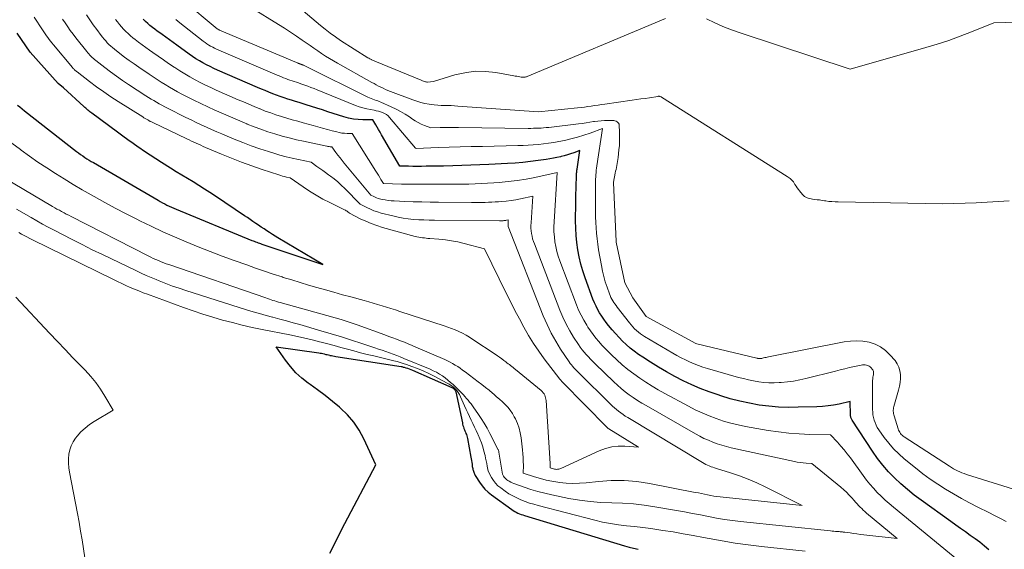
# Model space of a CAD drawing. Units: feet. Extents: x 1166699 to 1176672, y 7076370 to 7083870.
# Drawn here: x 1167128 to 1167235, y 7076597 to 7076655 of the extents above; entities that cross this region are included whole.
import ezdxf

# ---------------------------------------------------------------- set-up
doc = ezdxf.new("R2010")
doc.units = ezdxf.units.FT
doc.header["$MEASUREMENT"] = 0
doc.layers.add('Level 44', color=7, linetype='Continuous', lineweight=0)
doc.layers.add('Level 45', color=7, linetype='Continuous', lineweight=0)

msp = doc.modelspace()

# ---------------------------------------------------------------- linework, layer by layer
at = {"layer": 'Level 44', "color": 32, "linetype": 'Continuous', "lineweight": 30, "flags": 128}
for points, elevation in [([(1167233.72, 7076596.55), (1167233.22, 7076596.96), (1167232.71, 7076597.37), (1167232.2, 7076597.75), (1167231.67, 7076598.13), (1167231.14, 7076598.5), (1167230.61, 7076598.88), (1167230.08, 7076599.25), (1167229.56, 7076599.63), (1167226.3, 7076601.97), (1167225.54, 7076602.54), (1167224.8, 7076603.14), (1167224.08, 7076603.76), (1167223.39, 7076604.41), (1167222.73, 7076605.1), (1167222.1, 7076605.81), (1167221.52, 7076606.56), (1167220.97, 7076607.34), (1167218.74, 7076610.74), (1167218.7, 7076610.81), (1167218.66, 7076610.88), (1167218.63, 7076610.95), (1167218.61, 7076611.03), (1167218.59, 7076611.11), (1167218.57, 7076611.18), (1167218.57, 7076611.26), (1167218.56, 7076611.34), (1167218.54, 7076612.77), (1167217.33, 7076612.51), (1167216.72, 7076612.4), (1167216.11, 7076612.3), (1167215.5, 7076612.25), (1167214.89, 7076612.21), (1167212.85, 7076612.15), (1167211.78, 7076612.14), (1167210.7, 7076612.18), (1167209.63, 7076612.27), (1167208.56, 7076612.4), (1167207.5, 7076612.59), (1167206.44, 7076612.82), (1167205.4, 7076613.09), (1167204.37, 7076613.4), (1167204.07, 7076613.5), (1167203.09, 7076613.84), (1167202.13, 7076614.21), (1167201.19, 7076614.62), (1167200.26, 7076615.06), (1167199.34, 7076615.53), (1167198.44, 7076616.03), (1167197.55, 7076616.55), (1167196.67, 7076617.09), (1167195.82, 7076617.63), (1167195.35, 7076617.95), (1167194.9, 7076618.28), (1167194.46, 7076618.64), (1167194.03, 7076619.01), (1167193.62, 7076619.4), (1167193.23, 7076619.8), (1167192.85, 7076620.22), (1167192.48, 7076620.65), (1167192.09, 7076621.12), (1167191.83, 7076621.45), (1167191.58, 7076621.79), (1167191.34, 7076622.13), (1167191.11, 7076622.48), (1167190.9, 7076622.84), (1167190.71, 7076623.21), (1167190.54, 7076623.59), (1167190.38, 7076623.98), (1167189.51, 7076626.33), (1167189.26, 7076627.08), (1167189.04, 7076627.84), (1167188.86, 7076628.61), (1167188.71, 7076629.39), (1167188.61, 7076630.18), (1167188.53, 7076630.97), (1167188.49, 7076631.76), (1167188.48, 7076632.56), (1167188.5, 7076634.55), (1167188.51, 7076635.05), (1167188.52, 7076635.54), (1167188.53, 7076636.04), (1167188.54, 7076636.54), (1167188.56, 7076637.29), (1167188.56, 7076637.41), (1167188.57, 7076637.53), (1167188.58, 7076637.65), (1167188.59, 7076637.77), (1167188.6, 7076637.89), (1167188.61, 7076638), (1167188.62, 7076638.12), (1167188.64, 7076638.24), (1167188.95, 7076640.28), (1167188.27, 7076640.03), (1167187.93, 7076639.91), (1167187.59, 7076639.8), (1167187.24, 7076639.7), (1167186.89, 7076639.61), (1167186.82, 7076639.59), (1167186.43, 7076639.51), (1167186.04, 7076639.43), (1167185.65, 7076639.36), (1167185.25, 7076639.29), (1167184.37, 7076639.16), (1167183.53, 7076639.05), (1167182.7, 7076638.95), (1167181.85, 7076638.88), (1167181.01, 7076638.83), (1167178.97, 7076638.74), (1167177.99, 7076638.69), (1167177.01, 7076638.66), (1167176.02, 7076638.62), (1167175.04, 7076638.6), (1167174.03, 7076638.57), (1167173.55, 7076638.56), (1167173.07, 7076638.55), (1167172.59, 7076638.54), (1167172.11, 7076638.54), (1167171.62, 7076638.53), (1167171.15, 7076638.53), (1167170.67, 7076638.53), (1167170.19, 7076638.54), (1167169.24, 7076638.56), (1167167.24, 7076642), (1167167.08, 7076642.27), (1167166.92, 7076642.55), (1167166.76, 7076642.81), (1167166.6, 7076643.08), (1167166.27, 7076643.62), (1167165.2, 7076643.63), (1167164.68, 7076643.65), (1167164.15, 7076643.71), (1167163.63, 7076643.82), (1167163.12, 7076643.96), (1167161.35, 7076644.52), (1167160.76, 7076644.71), (1167160.17, 7076644.9), (1167159.58, 7076645.09), (1167158.99, 7076645.27), (1167158.64, 7076645.38), (1167158.22, 7076645.51), (1167157.81, 7076645.64), (1167157.39, 7076645.77), (1167156.98, 7076645.9), (1167156.57, 7076646.03), (1167156.15, 7076646.17), (1167155.75, 7076646.32), (1167155.34, 7076646.48), (1167155.32, 7076646.49), (1167154.91, 7076646.66), (1167154.49, 7076646.83), (1167154.08, 7076647), (1167153.67, 7076647.18), (1167149.27, 7076649.08), (1167148.86, 7076649.26), (1167148.46, 7076649.45), (1167148.07, 7076649.65), (1167147.68, 7076649.86), (1167147.3, 7076650.08), (1167146.92, 7076650.32), (1167146.55, 7076650.56), (1167146.19, 7076650.82), (1167144.82, 7076651.81), (1167144.42, 7076652.1), (1167144.02, 7076652.39), (1167143.62, 7076652.67), (1167143.22, 7076652.96), (1167142.97, 7076653.14), (1167142.69, 7076653.34), (1167142.42, 7076653.54), (1167142.16, 7076653.75), (1167141.89, 7076653.96), (1167141.64, 7076654.19), (1167141.39, 7076654.41), (1167141.15, 7076654.65)], 2280), ([(1167127.37, 7076645.25), (1167127.63, 7076645.04), (1167127.89, 7076644.83), (1167128.15, 7076644.62), (1167133.86, 7076640.16), (1167134.08, 7076640), (1167134.3, 7076639.83), (1167134.53, 7076639.67), (1167134.75, 7076639.52), (1167134.99, 7076639.37), (1167135.22, 7076639.22), (1167135.45, 7076639.08), (1167135.69, 7076638.94), (1167142.78, 7076634.82), (1167143.02, 7076634.69), (1167143.26, 7076634.55), (1167143.51, 7076634.43), (1167143.75, 7076634.3), (1167144, 7076634.18), (1167144.25, 7076634.07), (1167144.5, 7076633.96), (1167144.76, 7076633.85), (1167153.04, 7076630.43), (1167153.17, 7076630.38), (1167153.31, 7076630.33), (1167153.45, 7076630.27), (1167153.58, 7076630.22), (1167153.72, 7076630.17), (1167153.86, 7076630.12), (1167154, 7076630.07), (1167154.13, 7076630.03), (1167160.81, 7076627.77), (1167155.9, 7076630.71), (1167155.59, 7076630.89), (1167155.29, 7076631.08), (1167154.98, 7076631.28), (1167154.67, 7076631.48), (1167154.37, 7076631.68), (1167154.07, 7076631.88), (1167153.77, 7076632.08), (1167153.47, 7076632.29), (1167153.16, 7076632.51), (1167152.85, 7076632.72), (1167152.55, 7076632.92), (1167152.24, 7076633.13), (1167149.06, 7076635.26), (1167148.45, 7076635.66), (1167147.84, 7076636.05), (1167147.23, 7076636.44), (1167146.61, 7076636.82), (1167145.99, 7076637.19), (1167145.37, 7076637.57), (1167144.76, 7076637.95), (1167144.14, 7076638.33), (1167143.15, 7076638.95), (1167142.52, 7076639.34), (1167141.9, 7076639.75), (1167141.29, 7076640.16), (1167140.68, 7076640.58), (1167140.61, 7076640.63), (1167140.04, 7076641.03), (1167139.47, 7076641.43), (1167138.91, 7076641.84), (1167138.35, 7076642.26), (1167135.53, 7076644.34), (1167135.41, 7076644.43), (1167135.3, 7076644.51), (1167135.19, 7076644.6), (1167135.09, 7076644.69), (1167134.97, 7076644.79), (1167134.86, 7076644.89), (1167134.75, 7076644.98), (1167134.64, 7076645.08), (1167132.41, 7076647.13), (1167131.85, 7076647.61), (1167128.79, 7076651.03), (1167128.77, 7076651.05), (1167127.36, 7076653.12)], 2270), ([(1167161.59, 7076596.17), (1167163.22, 7076599.42), (1167166.62, 7076605.86), (1167165.31, 7076608.71), (1167164.79, 7076609.65), (1167164.21, 7076610.54), (1167163.51, 7076611.33), (1167162.74, 7076612.07), (1167162.65, 7076612.15), (1167161.86, 7076612.8), (1167161.05, 7076613.43), (1167160.23, 7076614.05), (1167159.41, 7076614.64), (1167159.2, 7076614.79), (1167158.5, 7076615.34), (1167157.85, 7076615.93), (1167157.26, 7076616.6), (1167156.72, 7076617.3), (1167155.71, 7076618.78), (1167160.36, 7076618.11), (1167160.51, 7076618.09), (1167160.66, 7076618.06), (1167160.81, 7076618.03), (1167160.97, 7076617.99), (1167161.12, 7076617.95), (1167161.27, 7076617.92), (1167161.42, 7076617.88), (1167161.57, 7076617.85), (1167161.59, 7076617.84), (1167161.75, 7076617.81), (1167161.92, 7076617.78), (1167162.08, 7076617.75), (1167162.25, 7076617.72), (1167169.37, 7076616.62), (1167169.46, 7076616.6), (1167169.54, 7076616.58), (1167169.62, 7076616.56), (1167169.7, 7076616.54), (1167169.9, 7076616.48), (1167170.08, 7076616.42), (1167170.26, 7076616.36), (1167170.44, 7076616.29), (1167170.61, 7076616.21), (1167174.92, 7076614.33), (1167174.99, 7076614.3), (1167175.06, 7076614.26), (1167175.12, 7076614.21), (1167175.18, 7076614.15), (1167175.25, 7076614.08), (1167175.29, 7076614.01), (1167175.33, 7076613.93), (1167175.35, 7076613.85), (1167176.08, 7076610.46), (1167176.11, 7076610.31), (1167176.15, 7076610.16), (1167176.2, 7076610.01), (1167176.25, 7076609.86), (1167176.25, 7076609.84), (1167176.3, 7076609.7), (1167176.35, 7076609.56), (1167176.41, 7076609.43), (1167176.46, 7076609.29), (1167176.52, 7076609.16), (1167176.56, 7076609.02), (1167176.6, 7076608.88), (1167176.63, 7076608.74), (1167177.02, 7076606.68), (1167177.06, 7076606.5), (1167177.09, 7076606.31), (1167177.11, 7076606.12), (1167177.14, 7076605.93), (1167177.16, 7076605.77), (1167177.17, 7076605.66), (1167177.19, 7076605.56), (1167177.21, 7076605.46), (1167177.23, 7076605.35), (1167177.26, 7076605.25), (1167177.29, 7076605.15), (1167177.32, 7076605.05), (1167177.36, 7076604.95), (1167177.4, 7076604.86), (1167177.44, 7076604.76), (1167177.49, 7076604.67), (1167177.54, 7076604.58), (1167177.96, 7076603.94), (1167178.24, 7076603.56), (1167178.55, 7076603.19), (1167178.9, 7076602.86), (1167179.27, 7076602.56), (1167181.48, 7076600.96), (1167181.64, 7076600.85), (1167181.81, 7076600.75), (1167181.98, 7076600.66), (1167182.16, 7076600.57), (1167182.34, 7076600.49), (1167182.53, 7076600.42), (1167182.71, 7076600.36), (1167182.9, 7076600.3), (1167193.84, 7076596.97), (1167194.33, 7076596.83), (1167194.83, 7076596.71), (1167195.32, 7076596.6)], 2280)]:
    msp.add_lwpolyline(points, dxfattribs=dict(at, elevation=elevation))
at = {"layer": 'Level 45', "color": 32, "linetype": 'Continuous', "lineweight": 0, "flags": 128}
for points, elevation in [([(1167237, 7076603), (1167231.25, 7076604.8), (1167231.01, 7076604.89), (1167230.77, 7076604.98), (1167230.53, 7076605.08), (1167230.29, 7076605.19), (1167230.06, 7076605.3), (1167229.84, 7076605.43), (1167229.61, 7076605.56), (1167229.39, 7076605.7), (1167224.45, 7076608.92), (1167224.33, 7076609), (1167224.23, 7076609.09), (1167224.13, 7076609.19), (1167224.04, 7076609.29), (1167223.96, 7076609.41), (1167223.89, 7076609.52), (1167223.83, 7076609.65), (1167223.78, 7076609.78), (1167223.33, 7076611.21), (1167223.3, 7076611.34), (1167223.28, 7076611.46), (1167223.26, 7076611.59), (1167223.25, 7076611.72), (1167223.25, 7076611.85), (1167223.26, 7076611.98), (1167223.29, 7076612.1), (1167223.32, 7076612.23), (1167223.83, 7076614.04), (1167223.93, 7076614.46), (1167224, 7076614.88), (1167224.03, 7076615.31), (1167224.03, 7076615.74), (1167223.97, 7076616.15), (1167223.86, 7076616.55), (1167223.67, 7076616.91), (1167223.44, 7076617.26), (1167222.88, 7076617.9), (1167222.39, 7076618.37), (1167221.86, 7076618.77), (1167221.25, 7076619.06), (1167220.61, 7076619.27), (1167219.92, 7076619.38), (1167219.24, 7076619.43), (1167218.55, 7076619.4), (1167217.87, 7076619.31), (1167209.58, 7076617.67), (1167209.45, 7076617.64), (1167209.32, 7076617.62), (1167209.19, 7076617.59), (1167209.06, 7076617.56), (1167208.92, 7076617.53), (1167208.86, 7076617.51), (1167208.81, 7076617.5), (1167208.75, 7076617.5), (1167208.69, 7076617.49), (1167208.62, 7076617.49), (1167208.6, 7076617.48), (1167208.57, 7076617.48), (1167208.55, 7076617.49), (1167208.52, 7076617.49), (1167208.43, 7076617.51), (1167208.4, 7076617.51), (1167208.38, 7076617.52), (1167208.35, 7076617.52), (1167208.33, 7076617.53), (1167201.73, 7076619.09), (1167201.64, 7076619.13), (1167196.21, 7076622.08), (1167194.73, 7076624.14), (1167193.86, 7076625.79), (1167192.93, 7076630.24), (1167192.92, 7076630.33), (1167192.62, 7076636.74), (1167192.62, 7076636.76), (1167192.62, 7076636.77), (1167192.62, 7076636.79), (1167192.62, 7076636.81), (1167192.82, 7076637.77), (1167192.86, 7076637.99), (1167192.9, 7076638.2), (1167192.94, 7076638.41), (1167192.98, 7076638.63), (1167193.02, 7076638.84), (1167193.06, 7076639.06), (1167193.09, 7076639.27), (1167193.12, 7076639.49), (1167193.22, 7076640.33), (1167193.27, 7076640.82), (1167193.3, 7076641.31), (1167193.3, 7076641.8), (1167193.29, 7076642.3), (1167193.26, 7076643.02), (1167193.23, 7076643.14), (1167193.19, 7076643.25), (1167193.11, 7076643.34), (1167193.02, 7076643.42), (1167192.9, 7076643.48), (1167192.78, 7076643.52), (1167192.66, 7076643.55), (1167192.53, 7076643.56), (1167192, 7076643.56), (1167191.63, 7076643.55), (1167191.26, 7076643.53), (1167190.9, 7076643.49), (1167190.53, 7076643.44), (1167190.44, 7076643.43), (1167190.03, 7076643.36), (1167189.62, 7076643.3), (1167189.21, 7076643.24), (1167188.79, 7076643.19), (1167185.54, 7076642.8), (1167185.26, 7076642.77), (1167184.98, 7076642.75), (1167184.7, 7076642.73), (1167184.42, 7076642.71), (1167184.14, 7076642.7), (1167183.86, 7076642.7), (1167183.58, 7076642.69), (1167183.3, 7076642.69), (1167175.65, 7076642.8), (1167175.14, 7076642.8), (1167174.64, 7076642.8), (1167174.14, 7076642.79), (1167173.64, 7076642.79), (1167172.63, 7076642.76), (1167171.93, 7076643.02), (1167171.59, 7076643.17), (1167171.25, 7076643.32), (1167170.93, 7076643.51), (1167170.62, 7076643.71), (1167170.29, 7076643.94), (1167169.81, 7076644.25), (1167169.32, 7076644.54), (1167168.82, 7076644.81), (1167168.3, 7076645.06), (1167167.17, 7076645.55), (1167166.99, 7076645.63), (1167166.82, 7076645.7), (1167166.64, 7076645.76), (1167166.46, 7076645.83), (1167166.28, 7076645.89), (1167166.1, 7076645.96), (1167165.92, 7076646.04), (1167165.75, 7076646.12), (1167158.99, 7076649.48), (1167158.91, 7076649.52), (1167158.83, 7076649.55), (1167158.75, 7076649.59), (1167158.67, 7076649.62), (1167158.61, 7076649.64), (1167158.56, 7076649.66), (1167158.5, 7076649.68), (1167158.44, 7076649.7), (1167158.39, 7076649.72), (1167158.33, 7076649.74), (1167158.27, 7076649.76), (1167158.22, 7076649.78), (1167158.16, 7076649.8), (1167158.1, 7076649.82), (1167158.04, 7076649.85), (1167157.99, 7076649.87), (1167157.93, 7076649.9), (1167149.5, 7076653.45), (1167149.48, 7076653.46), (1167149.46, 7076653.47), (1167149.44, 7076653.48), (1167149.42, 7076653.49), (1167149.33, 7076653.54), (1167149.31, 7076653.55), (1167149.29, 7076653.57), (1167149.27, 7076653.58), (1167149.26, 7076653.6), (1167145.48, 7076656.77)], 2284), ([(1167198.31, 7076654.71), (1167183.18, 7076648.38), (1167183.1, 7076648.35), (1167183.02, 7076648.33), (1167182.94, 7076648.31), (1167182.86, 7076648.29), (1167182.78, 7076648.29), (1167182.7, 7076648.29), (1167182.61, 7076648.29), (1167182.53, 7076648.3), (1167182.37, 7076648.33), (1167182.2, 7076648.36), (1167182.04, 7076648.39), (1167181.87, 7076648.42), (1167181.71, 7076648.45), (1167179.75, 7076648.8), (1167178.62, 7076648.92), (1167177.49, 7076648.94), (1167176.37, 7076648.79), (1167175.26, 7076648.54), (1167172.91, 7076647.82), (1167172.28, 7076647.76), (1167172.26, 7076647.76), (1167172.24, 7076647.75), (1167172.22, 7076647.76), (1167172.2, 7076647.76), (1167172.12, 7076647.77), (1167172.1, 7076647.77), (1167172.08, 7076647.77), (1167172.06, 7076647.78), (1167172.04, 7076647.79), (1167171.9, 7076647.83), (1167171.82, 7076647.87), (1167171.73, 7076647.9), (1167171.65, 7076647.93), (1167171.56, 7076647.97), (1167166.5, 7076650.05), (1167166.41, 7076650.09), (1167166.32, 7076650.13), (1167166.24, 7076650.17), (1167166.15, 7076650.21), (1167166.13, 7076650.22), (1167166.03, 7076650.27), (1167165.94, 7076650.32), (1167165.84, 7076650.37), (1167165.75, 7076650.43), (1167162.76, 7076652.33), (1167162.18, 7076652.71), (1167161.62, 7076653.11), (1167161.07, 7076653.54), (1167160.54, 7076653.97), (1167156.77, 7076657.21)], 2288), ([(1167235.94, 7076634.77), (1167234.13, 7076634.64), (1167232.32, 7076634.55), (1167228.69, 7076634.42), (1167217.22, 7076634.63), (1167216.88, 7076634.65), (1167216.54, 7076634.67), (1167216.2, 7076634.7), (1167215.86, 7076634.75), (1167215.73, 7076634.77), (1167215.46, 7076634.81), (1167215.19, 7076634.85), (1167214.91, 7076634.88), (1167214.64, 7076634.92), (1167214.4, 7076634.95), (1167214.25, 7076634.97), (1167214.1, 7076635), (1167213.95, 7076635.04), (1167213.81, 7076635.09), (1167213.67, 7076635.16), (1167213.54, 7076635.23), (1167213.43, 7076635.33), (1167213.32, 7076635.44), (1167213, 7076635.84), (1167212.86, 7076636.01), (1167212.73, 7076636.19), (1167212.61, 7076636.37), (1167212.49, 7076636.56), (1167212.4, 7076636.71), (1167212.33, 7076636.82), (1167212.25, 7076636.92), (1167212.16, 7076637.02), (1167212.06, 7076637.11), (1167211.96, 7076637.2), (1167211.86, 7076637.28), (1167211.75, 7076637.35), (1167211.64, 7076637.43), (1167197.87, 7076646.12), (1167197.85, 7076646.13), (1167197.84, 7076646.14), (1167197.82, 7076646.14), (1167197.8, 7076646.15), (1167197.73, 7076646.18), (1167197.71, 7076646.19), (1167197.69, 7076646.19), (1167197.67, 7076646.19), (1167197.65, 7076646.2), (1167197.55, 7076646.2), (1167197.53, 7076646.2), (1167197.5, 7076646.19), (1167197.48, 7076646.19), (1167197.46, 7076646.19), (1167196.55, 7076646.05), (1167196.08, 7076645.98), (1167195.61, 7076645.91), (1167195.13, 7076645.84), (1167194.66, 7076645.77), (1167191.67, 7076645.36), (1167191.3, 7076645.3), (1167190.93, 7076645.25), (1167190.56, 7076645.19), (1167190.19, 7076645.14), (1167189.82, 7076645.08), (1167189.44, 7076645.03), (1167189.07, 7076644.99), (1167188.7, 7076644.95), (1167184.42, 7076644.51), (1167175.6, 7076645.14), (1167175.23, 7076645.16), (1167174.86, 7076645.18), (1167174.49, 7076645.19), (1167174.12, 7076645.2), (1167173.75, 7076645.21), (1167173.38, 7076645.23), (1167173.01, 7076645.27), (1167172.65, 7076645.31), (1167172.45, 7076645.34), (1167171.99, 7076645.42), (1167171.54, 7076645.53), (1167171.09, 7076645.66), (1167170.65, 7076645.81), (1167168.2, 7076646.74), (1167167.94, 7076646.85), (1167167.68, 7076646.96), (1167167.42, 7076647.08), (1167167.17, 7076647.2), (1167166.91, 7076647.33), (1167166.66, 7076647.46), (1167166.41, 7076647.59), (1167166.17, 7076647.72), (1167162.4, 7076649.83), (1167161.96, 7076650.08), (1167161.53, 7076650.34), (1167161.1, 7076650.61), (1167160.67, 7076650.89), (1167160.25, 7076651.17), (1167159.83, 7076651.46), (1167159.42, 7076651.75), (1167159, 7076652.04), (1167158.56, 7076652.35), (1167157.92, 7076652.79), (1167157.28, 7076653.23), (1167156.63, 7076653.65), (1167155.97, 7076654.06), (1167153, 7076655.9)], 2286), ([(1167124.92, 7076637.86), (1167131.21, 7076634.15), (1167131.46, 7076634), (1167131.71, 7076633.86), (1167131.97, 7076633.72), (1167132.22, 7076633.58), (1167132.48, 7076633.44), (1167132.73, 7076633.3), (1167132.99, 7076633.17), (1167133.25, 7076633.03), (1167141.7, 7076628.72), (1167141.98, 7076628.59), (1167142.25, 7076628.45), (1167142.53, 7076628.33), (1167142.82, 7076628.21), (1167143.1, 7076628.09), (1167143.39, 7076627.98), (1167143.67, 7076627.87), (1167143.96, 7076627.77), (1167154.58, 7076624.12), (1167154.77, 7076624.05), (1167154.96, 7076623.99), (1167155.16, 7076623.92), (1167155.35, 7076623.86), (1167155.55, 7076623.8), (1167155.74, 7076623.74), (1167155.94, 7076623.68), (1167156.13, 7076623.63), (1167162.82, 7076621.75), (1167163.04, 7076621.68), (1167163.26, 7076621.62), (1167163.48, 7076621.55), (1167163.69, 7076621.48), (1167163.91, 7076621.41), (1167164.13, 7076621.34), (1167164.34, 7076621.26), (1167164.55, 7076621.19), (1167167.6, 7076620.07), (1167168.03, 7076619.91), (1167168.46, 7076619.75), (1167168.88, 7076619.6), (1167169.31, 7076619.43), (1167169.73, 7076619.27), (1167170.15, 7076619.1), (1167170.57, 7076618.93), (1167170.99, 7076618.75), (1167174.15, 7076617.37), (1167174.44, 7076617.23), (1167174.74, 7076617.09), (1167175.02, 7076616.93), (1167175.3, 7076616.77), (1167175.58, 7076616.6), (1167175.85, 7076616.42), (1167176.11, 7076616.23), (1167176.38, 7076616.04), (1167177.81, 7076614.94), (1167178.21, 7076614.63), (1167178.6, 7076614.32), (1167179, 7076614.01), (1167179.39, 7076613.69), (1167179.51, 7076613.59), (1167179.83, 7076613.31), (1167180.15, 7076613.04), (1167180.47, 7076612.75), (1167180.78, 7076612.46), (1167181.07, 7076612.15), (1167181.33, 7076611.83), (1167181.56, 7076611.48), (1167181.77, 7076611.11), (1167181.89, 7076610.89), (1167182.11, 7076610.39), (1167182.29, 7076609.88), (1167182.42, 7076609.35), (1167182.51, 7076608.81), (1167182.67, 7076607.5), (1167182.71, 7076607.07), (1167182.74, 7076606.65), (1167182.75, 7076606.23), (1167182.76, 7076605.8), (1167182.74, 7076604.95), (1167183.99, 7076604.53), (1167184.62, 7076604.34), (1167185.25, 7076604.18), (1167185.89, 7076604.05), (1167186.54, 7076603.94), (1167186.7, 7076603.92), (1167187.43, 7076603.85), (1167188.16, 7076603.81), (1167188.9, 7076603.83), (1167189.63, 7076603.88), (1167190.98, 7076604.04), (1167192.38, 7076604.13), (1167193.78, 7076604.14), (1167195.18, 7076604.02), (1167196.57, 7076603.81), (1167201.58, 7076602.84), (1167201.92, 7076602.77), (1167202.26, 7076602.7), (1167202.6, 7076602.63), (1167202.93, 7076602.55), (1167203.27, 7076602.48), (1167203.61, 7076602.42), (1167203.95, 7076602.37), (1167204.29, 7076602.33), (1167213.28, 7076601.41), (1167209.24, 7076603.44), (1167208.31, 7076603.88), (1167207.38, 7076604.28), (1167206.42, 7076604.64), (1167205.45, 7076604.96), (1167203.89, 7076605.45), (1167203.69, 7076605.51), (1167203.5, 7076605.58), (1167203.3, 7076605.65), (1167203.11, 7076605.73), (1167202.92, 7076605.81), (1167202.74, 7076605.9), (1167202.55, 7076606), (1167202.38, 7076606.1), (1167194.18, 7076611.04), (1167193.92, 7076611.19), (1167193.67, 7076611.36), (1167193.42, 7076611.53), (1167193.18, 7076611.71), (1167192.95, 7076611.9), (1167192.72, 7076612.09), (1167192.5, 7076612.29), (1167192.28, 7076612.5), (1167188.84, 7076615.91), (1167188.69, 7076616.06), (1167188.55, 7076616.2), (1167188.41, 7076616.35), (1167188.27, 7076616.49), (1167188.14, 7076616.65), (1167188.01, 7076616.8), (1167187.89, 7076616.96), (1167187.77, 7076617.13), (1167186.84, 7076618.51), (1167186.3, 7076619.39), (1167185.79, 7076620.28), (1167185.35, 7076621.21), (1167184.94, 7076622.16), (1167181.11, 7076631.95), (1167181.11, 7076631.97), (1167181.1, 7076631.99), (1167181.1, 7076632.01), (1167181.09, 7076632.03), (1167181.08, 7076632.12), (1167181.08, 7076632.14), (1167181.08, 7076632.16), (1167181.08, 7076632.18), (1167181.08, 7076632.2), (1167181.11, 7076632.67), (1167180.91, 7076632.63), (1167180.84, 7076632.61), (1167180.76, 7076632.6), (1167180.68, 7076632.59), (1167180.61, 7076632.59), (1167180.56, 7076632.58), (1167180.51, 7076632.58), (1167180.45, 7076632.58), (1167180.4, 7076632.58), (1167180.35, 7076632.57), (1167180.29, 7076632.57), (1167180.24, 7076632.57), (1167180.18, 7076632.57), (1167180.13, 7076632.57), (1167173.02, 7076632.63), (1167172.45, 7076632.64), (1167171.88, 7076632.66), (1167171.3, 7076632.69), (1167170.73, 7076632.73), (1167170.16, 7076632.79), (1167169.6, 7076632.86), (1167169.04, 7076632.97), (1167168.48, 7076633.1), (1167167.19, 7076633.42), (1167166.79, 7076633.54), (1167166.4, 7076633.67), (1167166.01, 7076633.83), (1167165.64, 7076634.01), (1167164.9, 7076634.39), (1167163.2, 7076636.12), (1167162.83, 7076636.48), (1167162.45, 7076636.83), (1167162.05, 7076637.16), (1167161.64, 7076637.47), (1167161.43, 7076637.62), (1167161.11, 7076637.85), (1167160.8, 7076638.07), (1167160.48, 7076638.3), (1167160.16, 7076638.53), (1167159.52, 7076638.98), (1167158.14, 7076639.27), (1167157.46, 7076639.42), (1167156.78, 7076639.59), (1167156.1, 7076639.77), (1167155.43, 7076639.97), (1167154.87, 7076640.15), (1167153.92, 7076640.46), (1167152.98, 7076640.79), (1167152.05, 7076641.14), (1167151.12, 7076641.52), (1167150.34, 7076641.84), (1167149.77, 7076642.08), (1167149.2, 7076642.33), (1167148.63, 7076642.58), (1167148.07, 7076642.83), (1167147.5, 7076643.09), (1167146.94, 7076643.35), (1167146.39, 7076643.62), (1167145.83, 7076643.9), (1167143.8, 7076644.9), (1167143.5, 7076645.06), (1167143.2, 7076645.22), (1167142.9, 7076645.38), (1167142.6, 7076645.55), (1167142.31, 7076645.73), (1167142.02, 7076645.9), (1167141.73, 7076646.08), (1167141.44, 7076646.27), (1167139.54, 7076647.5), (1167138.88, 7076647.95), (1167138.22, 7076648.4), (1167137.58, 7076648.87), (1167136.94, 7076649.36), (1167135.95, 7076650.12), (1167135.82, 7076650.23), (1167135.69, 7076650.35), (1167135.56, 7076650.46), (1167135.43, 7076650.59), (1167135.31, 7076650.71), (1167135.19, 7076650.84), (1167135.08, 7076650.97), (1167134.97, 7076651.11), (1167133.78, 7076652.62), (1167133.47, 7076653.01), (1167133.17, 7076653.41), (1167132.88, 7076653.82), (1167132.6, 7076654.24), (1167132.32, 7076654.66)], 2274), ([(1167126.78, 7076641.07), (1167127.7, 7076640.37), (1167127.78, 7076640.31), (1167128.7, 7076639.65), (1167129.63, 7076638.99), (1167130.58, 7076638.36), (1167131.53, 7076637.74), (1167132.5, 7076637.15), (1167133.47, 7076636.56), (1167134.46, 7076635.98), (1167135.44, 7076635.42), (1167135.77, 7076635.23), (1167136.93, 7076634.59), (1167138.09, 7076633.96), (1167139.27, 7076633.35), (1167140.45, 7076632.74), (1167140.77, 7076632.58), (1167142.03, 7076631.97), (1167143.29, 7076631.37), (1167144.58, 7076630.8), (1167145.86, 7076630.25), (1167147.16, 7076629.72), (1167148.47, 7076629.21), (1167149.78, 7076628.71), (1167151.1, 7076628.23), (1167152.48, 7076627.74), (1167153.44, 7076627.4), (1167154.41, 7076627.07), (1167155.39, 7076626.74), (1167156.36, 7076626.42), (1167156.48, 7076626.38), (1167157.4, 7076626.09), (1167158.32, 7076625.8), (1167159.24, 7076625.53), (1167160.17, 7076625.26), (1167161.1, 7076625), (1167162.02, 7076624.74), (1167162.95, 7076624.48), (1167163.88, 7076624.23), (1167165.34, 7076623.83), (1167165.83, 7076623.69), (1167166.32, 7076623.55), (1167166.81, 7076623.41), (1167167.3, 7076623.26), (1167167.78, 7076623.11), (1167168.27, 7076622.96), (1167168.76, 7076622.81), (1167169.24, 7076622.65), (1167174.08, 7076621.08), (1167174.49, 7076620.94), (1167174.9, 7076620.79), (1167175.31, 7076620.62), (1167175.71, 7076620.45), (1167176.1, 7076620.25), (1167176.49, 7076620.05), (1167176.86, 7076619.83), (1167177.23, 7076619.59), (1167179.66, 7076617.97), (1167179.91, 7076617.8), (1167180.15, 7076617.63), (1167180.39, 7076617.46), (1167180.63, 7076617.28), (1167180.83, 7076617.13), (1167180.96, 7076617.03), (1167181.1, 7076616.92), (1167181.23, 7076616.82), (1167181.36, 7076616.71), (1167181.5, 7076616.6), (1167181.63, 7076616.5), (1167181.76, 7076616.39), (1167181.9, 7076616.28), (1167184.72, 7076613.98), (1167184.83, 7076613.87), (1167184.94, 7076613.75), (1167185.02, 7076613.62), (1167185.1, 7076613.49), (1167185.15, 7076613.34), (1167185.2, 7076613.19), (1167185.23, 7076613.04), (1167185.25, 7076612.88), (1167185.69, 7076605.98), (1167185.69, 7076605.9), (1167185.7, 7076605.82), (1167185.7, 7076605.75), (1167185.7, 7076605.67), (1167185.7, 7076605.52), (1167185.92, 7076605.44), (1167186.04, 7076605.41), (1167186.15, 7076605.38), (1167186.27, 7076605.37), (1167186.39, 7076605.35), (1167186.51, 7076605.36), (1167186.63, 7076605.37), (1167186.74, 7076605.4), (1167186.85, 7076605.44), (1167191.06, 7076607.39), (1167191.74, 7076607.64), (1167192.44, 7076607.82), (1167193.15, 7076607.89), (1167193.88, 7076607.89), (1167195.36, 7076607.78), (1167192.13, 7076609.79), (1167192.11, 7076609.8), (1167192.09, 7076609.81), (1167192.07, 7076609.83), (1167192.05, 7076609.84), (1167191.98, 7076609.89), (1167191.97, 7076609.91), (1167191.95, 7076609.92), (1167191.93, 7076609.94), (1167191.92, 7076609.95), (1167187.05, 7076614.91), (1167187.02, 7076614.95), (1167186.98, 7076614.99), (1167186.94, 7076615.03), (1167186.9, 7076615.07), (1167186.86, 7076615.11), (1167186.83, 7076615.15), (1167186.79, 7076615.2), (1167186.76, 7076615.24), (1167185.04, 7076617.46), (1167184.44, 7076618.29), (1167183.86, 7076619.14), (1167183.32, 7076620.02), (1167182.81, 7076620.91), (1167182.32, 7076621.82), (1167181.84, 7076622.74), (1167181.38, 7076623.65), (1167180.92, 7076624.58), (1167178.49, 7076629.51), (1167176.28, 7076630.09), (1167175.6, 7076630.25), (1167174.91, 7076630.39), (1167174.22, 7076630.49), (1167173.52, 7076630.56), (1167172.53, 7076630.64), (1167172.32, 7076630.65), (1167172.12, 7076630.67), (1167171.92, 7076630.69), (1167171.71, 7076630.71), (1167171.51, 7076630.74), (1167171.31, 7076630.77), (1167171.11, 7076630.81), (1167170.91, 7076630.86), (1167167.35, 7076631.84), (1167166.72, 7076632.04), (1167166.1, 7076632.26), (1167165.5, 7076632.52), (1167164.9, 7076632.8), (1167163.73, 7076633.41), (1167163.56, 7076633.55), (1167163.47, 7076633.62), (1167163.38, 7076633.68), (1167163.29, 7076633.74), (1167163.19, 7076633.79), (1167161.57, 7076634.56), (1167160.81, 7076634.95), (1167160.07, 7076635.36), (1167159.35, 7076635.81), (1167158.64, 7076636.28), (1167157.25, 7076637.27), (1167156.83, 7076637.36), (1167156.62, 7076637.41), (1167156.41, 7076637.47), (1167156.21, 7076637.53), (1167156, 7076637.59), (1167154.16, 7076638.2), (1167153.03, 7076638.59), (1167151.92, 7076638.99), (1167150.81, 7076639.42), (1167149.71, 7076639.87), (1167147.96, 7076640.61), (1167147.7, 7076640.72), (1167147.45, 7076640.84), (1167147.19, 7076640.95), (1167146.94, 7076641.07), (1167146.68, 7076641.18), (1167146.43, 7076641.3), (1167146.18, 7076641.42), (1167145.93, 7076641.54), (1167142.21, 7076643.32), (1167142.06, 7076643.39), (1167141.92, 7076643.46), (1167141.78, 7076643.54), (1167141.64, 7076643.61), (1167141.5, 7076643.69), (1167141.36, 7076643.77), (1167141.22, 7076643.85), (1167141.09, 7076643.94), (1167138.41, 7076645.63), (1167137.61, 7076646.15), (1167136.82, 7076646.69), (1167136.04, 7076647.24), (1167135.28, 7076647.81), (1167133.9, 7076648.87), (1167133.84, 7076648.92), (1167133.77, 7076648.98), (1167133.7, 7076649.04), (1167133.64, 7076649.1), (1167133.58, 7076649.16), (1167133.52, 7076649.22), (1167133.46, 7076649.29), (1167133.4, 7076649.35), (1167131.32, 7076651.84), (1167131.16, 7076652.04), (1167131, 7076652.23), (1167130.85, 7076652.44), (1167130.69, 7076652.64), (1167130.55, 7076652.84), (1167130.4, 7076653.05), (1167130.26, 7076653.26), (1167130.12, 7076653.47), (1167129.22, 7076654.86)], 2272), ([(1167127.27, 7076633.84), (1167128.88, 7076632.92), (1167129.5, 7076632.57), (1167130.13, 7076632.22), (1167130.76, 7076631.88), (1167131.4, 7076631.54), (1167132.3, 7076631.07), (1167133.38, 7076630.51), (1167134.48, 7076629.96), (1167135.57, 7076629.41), (1167136.68, 7076628.87), (1167140.4, 7076627.08), (1167140.93, 7076626.83), (1167141.47, 7076626.58), (1167142.01, 7076626.35), (1167142.55, 7076626.13), (1167142.9, 7076625.98), (1167143.63, 7076625.7), (1167144.35, 7076625.43), (1167145.09, 7076625.18), (1167145.83, 7076624.93), (1167152.46, 7076622.84), (1167153.17, 7076622.62), (1167153.88, 7076622.41), (1167154.59, 7076622.21), (1167155.31, 7076622.02), (1167155.35, 7076622.01), (1167156.09, 7076621.81), (1167156.83, 7076621.62), (1167157.56, 7076621.41), (1167158.3, 7076621.2), (1167160.6, 7076620.54), (1167161.73, 7076620.2), (1167162.85, 7076619.86), (1167163.96, 7076619.5), (1167165.08, 7076619.14), (1167166.49, 7076618.66), (1167166.9, 7076618.52), (1167167.3, 7076618.39), (1167167.7, 7076618.25), (1167168.1, 7076618.1), (1167168.5, 7076617.96), (1167168.9, 7076617.81), (1167169.29, 7076617.66), (1167169.69, 7076617.5), (1167172.56, 7076616.31), (1167172.9, 7076616.16), (1167173.24, 7076615.99), (1167173.57, 7076615.79), (1167173.89, 7076615.59), (1167174.2, 7076615.37), (1167174.5, 7076615.13), (1167174.79, 7076614.88), (1167175.07, 7076614.63), (1167176.01, 7076613.7), (1167176.19, 7076613.52), (1167176.37, 7076613.33), (1167176.55, 7076613.13), (1167176.72, 7076612.93), (1167176.88, 7076612.73), (1167177.04, 7076612.52), (1167177.2, 7076612.31), (1167177.35, 7076612.09), (1167177.78, 7076611.47), (1167178.14, 7076610.94), (1167178.48, 7076610.4), (1167178.79, 7076609.85), (1167179.1, 7076609.28), (1167180.01, 7076607.5), (1167180.02, 7076607.48), (1167180.03, 7076607.46), (1167180.03, 7076607.44), (1167180.04, 7076607.42), (1167180.06, 7076607.33), (1167180.07, 7076607.31), (1167180.07, 7076607.29), (1167180.08, 7076607.27), (1167180.08, 7076607.25), (1167180.47, 7076604.83), (1167180.6, 7076604.6), (1167180.67, 7076604.49), (1167180.75, 7076604.39), (1167180.84, 7076604.3), (1167180.94, 7076604.22), (1167181.05, 7076604.15), (1167181.21, 7076604.05), (1167181.38, 7076603.96), (1167181.55, 7076603.88), (1167181.73, 7076603.81), (1167182.85, 7076603.41), (1167183.59, 7076603.16), (1167184.34, 7076602.93), (1167185.1, 7076602.74), (1167185.87, 7076602.56), (1167187.74, 7076602.18), (1167188.9, 7076601.98), (1167190.07, 7076601.83), (1167191.25, 7076601.74), (1167192.43, 7076601.69), (1167193.62, 7076601.66), (1167194.8, 7076601.58), (1167195.97, 7076601.45), (1167197.14, 7076601.27), (1167199.52, 7076600.86), (1167200.4, 7076600.7), (1167201.27, 7076600.54), (1167202.15, 7076600.37), (1167203.02, 7076600.19), (1167203.89, 7076600.02), (1167204.77, 7076599.87), (1167205.65, 7076599.75), (1167206.54, 7076599.64), (1167216.39, 7076598.61), (1167216.56, 7076598.59), (1167216.73, 7076598.58), (1167216.91, 7076598.56), (1167217.08, 7076598.55), (1167217.24, 7076598.54), (1167217.33, 7076598.54), (1167217.42, 7076598.53), (1167217.51, 7076598.52), (1167217.6, 7076598.51), (1167217.69, 7076598.5), (1167217.77, 7076598.49), (1167217.86, 7076598.48), (1167217.95, 7076598.47), (1167218.52, 7076598.39), (1167218.9, 7076598.34), (1167219.27, 7076598.29), (1167219.65, 7076598.24), (1167220.02, 7076598.2), (1167223.66, 7076597.8), (1167220.33, 7076600.57), (1167220.15, 7076600.73), (1167219.97, 7076600.89), (1167219.79, 7076601.06), (1167219.62, 7076601.23), (1167219.45, 7076601.41), (1167219.28, 7076601.59), (1167219.12, 7076601.77), (1167218.96, 7076601.96), (1167218.72, 7076602.23), (1167218.43, 7076602.54), (1167218.14, 7076602.85), (1167217.82, 7076603.13), (1167217.5, 7076603.41), (1167214.34, 7076606), (1167213.7, 7076606.04), (1167213.37, 7076606.07), (1167213.05, 7076606.11), (1167212.74, 7076606.16), (1167212.42, 7076606.22), (1167205.5, 7076607.73), (1167204.99, 7076607.86), (1167204.48, 7076607.99), (1167203.99, 7076608.16), (1167203.49, 7076608.34), (1167203.01, 7076608.54), (1167202.53, 7076608.75), (1167202.06, 7076608.99), (1167201.6, 7076609.24), (1167196.2, 7076612.33), (1167195.72, 7076612.62), (1167195.25, 7076612.91), (1167194.79, 7076613.22), (1167194.34, 7076613.53), (1167193.9, 7076613.86), (1167193.47, 7076614.21), (1167193.05, 7076614.57), (1167192.65, 7076614.95), (1167190.61, 7076616.91), (1167190.36, 7076617.16), (1167190.12, 7076617.41), (1167189.88, 7076617.66), (1167189.64, 7076617.92), (1167189.41, 7076618.18), (1167189.19, 7076618.45), (1167188.99, 7076618.73), (1167188.79, 7076619.02), (1167188.26, 7076619.83), (1167187.83, 7076620.53), (1167187.43, 7076621.26), (1167187.08, 7076622.01), (1167186.76, 7076622.77), (1167183.96, 7076630.04), (1167183.86, 7076630.32), (1167183.77, 7076630.6), (1167183.71, 7076630.88), (1167183.65, 7076631.17), (1167183.62, 7076631.47), (1167183.59, 7076631.76), (1167183.59, 7076632.05), (1167183.6, 7076632.35), (1167183.79, 7076635.26), (1167182.46, 7076634.98), (1167181.94, 7076634.88), (1167181.42, 7076634.79), (1167180.89, 7076634.73), (1167180.37, 7076634.68), (1167180.05, 7076634.65), (1167179.68, 7076634.63), (1167179.3, 7076634.61), (1167178.93, 7076634.6), (1167178.56, 7076634.59), (1167178.19, 7076634.59), (1167177.82, 7076634.59), (1167177.45, 7076634.59), (1167177.07, 7076634.59), (1167173.47, 7076634.6), (1167172.55, 7076634.61), (1167171.63, 7076634.63), (1167170.71, 7076634.65), (1167169.8, 7076634.69), (1167168.61, 7076634.74), (1167168.29, 7076634.77), (1167167.96, 7076634.8), (1167167.64, 7076634.86), (1167167.32, 7076634.92), (1167167.02, 7076634.99), (1167166.85, 7076635.03), (1167166.69, 7076635.08), (1167166.53, 7076635.15), (1167166.38, 7076635.22), (1167166.07, 7076635.38), (1167163.16, 7076638.87), (1167162.92, 7076639.16), (1167162.69, 7076639.46), (1167162.46, 7076639.75), (1167162.23, 7076640.06), (1167161.79, 7076640.66), (1167161.68, 7076640.66), (1167161.66, 7076640.66), (1167161.64, 7076640.66), (1167161.62, 7076640.67), (1167161.6, 7076640.67), (1167161.5, 7076640.69), (1167161.44, 7076640.71), (1167161.37, 7076640.72), (1167161.3, 7076640.74), (1167161.23, 7076640.75), (1167158.7, 7076641.28), (1167157.92, 7076641.45), (1167157.13, 7076641.64), (1167156.35, 7076641.85), (1167155.57, 7076642.08), (1167154.8, 7076642.32), (1167154.04, 7076642.59), (1167153.28, 7076642.87), (1167152.53, 7076643.17), (1167152.49, 7076643.18), (1167151.73, 7076643.5), (1167150.96, 7076643.83), (1167150.2, 7076644.16), (1167149.44, 7076644.49), (1167148.99, 7076644.69), (1167148.22, 7076645.04), (1167147.46, 7076645.4), (1167146.7, 7076645.77), (1167145.95, 7076646.15), (1167145.38, 7076646.45), (1167144.91, 7076646.69), (1167144.46, 7076646.94), (1167144.01, 7076647.21), (1167143.56, 7076647.48), (1167143.12, 7076647.76), (1167142.68, 7076648.04), (1167142.24, 7076648.33), (1167141.81, 7076648.62), (1167140.68, 7076649.38), (1167140.15, 7076649.74), (1167139.62, 7076650.11), (1167139.1, 7076650.5), (1167138.59, 7076650.89), (1167137.99, 7076651.37), (1167137.79, 7076651.54), (1167137.59, 7076651.71), (1167137.4, 7076651.89), (1167137.22, 7076652.07), (1167137.04, 7076652.26), (1167136.87, 7076652.46), (1167136.7, 7076652.66), (1167136.54, 7076652.87), (1167136.06, 7076653.5), (1167135.67, 7076654.03), (1167135.3, 7076654.57), (1167134.94, 7076655.12)], 2276), ([(1167230.41, 7076595.34), (1167223.26, 7076601.21), (1167222.8, 7076601.6), (1167222.35, 7076602), (1167221.92, 7076602.41), (1167221.5, 7076602.84), (1167221.1, 7076603.28), (1167220.7, 7076603.73), (1167220.33, 7076604.19), (1167219.97, 7076604.67), (1167218.55, 7076606.6), (1167218.21, 7076607.05), (1167217.87, 7076607.48), (1167217.51, 7076607.9), (1167217.14, 7076608.32), (1167216.38, 7076609.13), (1167214.1, 7076609.18), (1167212.96, 7076609.23), (1167211.82, 7076609.31), (1167210.7, 7076609.45), (1167209.57, 7076609.62), (1167207.09, 7076610.06), (1167206.27, 7076610.22), (1167205.47, 7076610.41), (1167204.67, 7076610.65), (1167203.88, 7076610.91), (1167203.1, 7076611.21), (1167202.33, 7076611.53), (1167201.58, 7076611.89), (1167200.84, 7076612.27), (1167198.24, 7076613.67), (1167197.53, 7076614.06), (1167196.84, 7076614.47), (1167196.16, 7076614.89), (1167195.49, 7076615.33), (1167194.84, 7076615.8), (1167194.2, 7076616.28), (1167193.59, 7076616.8), (1167193, 7076617.34), (1167192.39, 7076617.91), (1167192.03, 7076618.26), (1167191.68, 7076618.61), (1167191.34, 7076618.97), (1167191.01, 7076619.34), (1167190.69, 7076619.73), (1167190.39, 7076620.12), (1167190.1, 7076620.52), (1167189.82, 7076620.93), (1167189.69, 7076621.15), (1167189.37, 7076621.69), (1167189.07, 7076622.23), (1167188.81, 7076622.8), (1167188.57, 7076623.37), (1167186.75, 7076628.18), (1167186.58, 7076628.69), (1167186.42, 7076629.21), (1167186.3, 7076629.74), (1167186.21, 7076630.28), (1167186.15, 7076630.82), (1167186.11, 7076631.36), (1167186.1, 7076631.9), (1167186.12, 7076632.44), (1167186.47, 7076637.86), (1167184.01, 7076637.33), (1167183.05, 7076637.14), (1167182.08, 7076636.98), (1167181.1, 7076636.86), (1167180.12, 7076636.77), (1167179.52, 7076636.72), (1167178.84, 7076636.68), (1167178.15, 7076636.64), (1167177.47, 7076636.62), (1167176.79, 7076636.6), (1167176.11, 7076636.59), (1167175.43, 7076636.59), (1167174.74, 7076636.58), (1167174.06, 7076636.58), (1167173.36, 7076636.57), (1167172.38, 7076636.57), (1167171.39, 7076636.58), (1167170.4, 7076636.59), (1167169.41, 7076636.6), (1167167.44, 7076636.64), (1167167.17, 7076637.1), (1167167.03, 7076637.32), (1167166.9, 7076637.55), (1167166.76, 7076637.77), (1167166.62, 7076638), (1167164.03, 7076642.14), (1167163.46, 7076642.14), (1167163.17, 7076642.16), (1167162.89, 7076642.18), (1167162.61, 7076642.23), (1167162.34, 7076642.3), (1167161.84, 7076642.44), (1167161.32, 7076642.58), (1167160.79, 7076642.73), (1167160.27, 7076642.87), (1167159.74, 7076643.01), (1167158.67, 7076643.3), (1167158.07, 7076643.47), (1167157.47, 7076643.64), (1167156.87, 7076643.81), (1167156.28, 7076643.99), (1167155.68, 7076644.18), (1167155.1, 7076644.38), (1167154.51, 7076644.59), (1167153.94, 7076644.82), (1167153.9, 7076644.83), (1167153.31, 7076645.08), (1167152.72, 7076645.33), (1167152.14, 7076645.58), (1167151.55, 7076645.83), (1167149.13, 7076646.89), (1167148.54, 7076647.15), (1167147.96, 7076647.43), (1167147.39, 7076647.72), (1167146.82, 7076648.01), (1167146.26, 7076648.33), (1167145.7, 7076648.65), (1167145.16, 7076648.99), (1167144.62, 7076649.34), (1167144.52, 7076649.41), (1167143.93, 7076649.81), (1167143.35, 7076650.2), (1167142.77, 7076650.6), (1167142.19, 7076651), (1167141.82, 7076651.25), (1167141.42, 7076651.54), (1167141.02, 7076651.83), (1167140.63, 7076652.13), (1167140.25, 7076652.43), (1167140.02, 7076652.61), (1167139.76, 7076652.83), (1167139.5, 7076653.07), (1167139.25, 7076653.31), (1167139, 7076653.55), (1167138.77, 7076653.81), (1167138.54, 7076654.08), (1167138.33, 7076654.35), (1167138.12, 7076654.63)], 2278), ([(1167235.59, 7076599.66), (1167234.97, 7076599.98), (1167234.34, 7076600.3), (1167233.71, 7076600.62), (1167232.5, 7076601.22), (1167231.6, 7076601.69), (1167230.71, 7076602.16), (1167229.83, 7076602.66), (1167228.96, 7076603.17), (1167228.11, 7076603.72), (1167227.28, 7076604.28), (1167226.47, 7076604.88), (1167225.68, 7076605.51), (1167224.46, 7076606.51), (1167223.86, 7076607.05), (1167223.28, 7076607.61), (1167222.75, 7076608.22), (1167222.26, 7076608.86), (1167221.66, 7076609.7), (1167221.5, 7076609.95), (1167221.36, 7076610.2), (1167221.25, 7076610.47), (1167221.15, 7076610.75), (1167221.08, 7076611.04), (1167221.03, 7076611.33), (1167221, 7076611.62), (1167220.99, 7076611.92), (1167220.97, 7076614.71), (1167220.98, 7076614.89), (1167220.99, 7076615.07), (1167221.01, 7076615.26), (1167221.03, 7076615.44), (1167221.06, 7076615.61), (1167221.07, 7076615.71), (1167221.08, 7076615.8), (1167221.08, 7076615.9), (1167221.08, 7076615.99), (1167221.07, 7076616.08), (1167221.04, 7076616.17), (1167221, 7076616.25), (1167220.95, 7076616.32), (1167220.83, 7076616.46), (1167220.72, 7076616.57), (1167220.6, 7076616.65), (1167220.47, 7076616.72), (1167220.33, 7076616.76), (1167220.18, 7076616.79), (1167220.03, 7076616.8), (1167219.88, 7076616.79), (1167219.73, 7076616.77), (1167218.99, 7076616.61), (1167218.46, 7076616.5), (1167217.94, 7076616.38), (1167217.42, 7076616.25), (1167216.91, 7076616.12), (1167213.67, 7076615.29), (1167213.01, 7076615.14), (1167212.34, 7076615.02), (1167211.67, 7076614.93), (1167210.99, 7076614.87), (1167210.76, 7076614.85), (1167210.2, 7076614.83), (1167209.64, 7076614.84), (1167209.08, 7076614.88), (1167208.52, 7076614.95), (1167207.96, 7076615.05), (1167207.41, 7076615.16), (1167206.86, 7076615.29), (1167206.31, 7076615.43), (1167202.91, 7076616.4), (1167202.42, 7076616.56), (1167201.92, 7076616.72), (1167201.44, 7076616.91), (1167200.96, 7076617.12), (1167200.49, 7076617.34), (1167200.03, 7076617.57), (1167199.57, 7076617.82), (1167199.12, 7076618.08), (1167196.03, 7076619.9), (1167195.8, 7076620.05), (1167195.57, 7076620.21), (1167195.35, 7076620.38), (1167195.13, 7076620.56), (1167194.93, 7076620.76), (1167194.73, 7076620.96), (1167194.55, 7076621.17), (1167194.37, 7076621.39), (1167193.02, 7076623.13), (1167192.9, 7076623.3), (1167192.77, 7076623.47), (1167192.66, 7076623.64), (1167192.55, 7076623.82), (1167192.44, 7076624), (1167192.35, 7076624.19), (1167192.26, 7076624.38), (1167192.19, 7076624.57), (1167191.92, 7076625.32), (1167191.73, 7076625.9), (1167191.56, 7076626.48), (1167191.42, 7076627.07), (1167191.3, 7076627.66), (1167190.99, 7076629.4), (1167190.9, 7076630), (1167190.82, 7076630.59), (1167190.76, 7076631.2), (1167190.72, 7076631.8), (1167190.69, 7076632.4), (1167190.67, 7076633.01), (1167190.66, 7076633.61), (1167190.66, 7076634.22), (1167190.66, 7076636.65), (1167190.66, 7076636.9), (1167190.67, 7076637.14), (1167190.68, 7076637.38), (1167190.7, 7076637.62), (1167190.72, 7076637.86), (1167190.74, 7076638.1), (1167190.77, 7076638.34), (1167190.81, 7076638.58), (1167191.43, 7076642.69), (1167190.06, 7076642.18), (1167189.37, 7076641.94), (1167188.67, 7076641.73), (1167187.97, 7076641.55), (1167187.26, 7076641.38), (1167186.63, 7076641.26), (1167186.08, 7076641.15), (1167185.52, 7076641.06), (1167184.97, 7076640.99), (1167184.41, 7076640.93), (1167183.85, 7076640.88), (1167183.29, 7076640.84), (1167182.73, 7076640.82), (1167182.16, 7076640.8), (1167178.27, 7076640.72), (1167177.06, 7076640.7), (1167175.85, 7076640.67), (1167174.65, 7076640.63), (1167173.44, 7076640.59), (1167171.03, 7076640.5), (1167170.96, 7076640.54), (1167168.12, 7076643.88), (1167167.95, 7076644.05), (1167167.77, 7076644.2), (1167167.57, 7076644.33), (1167167.35, 7076644.43), (1167167.12, 7076644.51), (1167166.89, 7076644.58), (1167166.65, 7076644.63), (1167166.41, 7076644.68), (1167166.04, 7076644.74), (1167165.62, 7076644.82), (1167165.2, 7076644.93), (1167164.8, 7076645.06), (1167164.39, 7076645.2), (1167160.18, 7076646.91), (1167159.85, 7076647.05), (1167159.51, 7076647.18), (1167159.17, 7076647.3), (1167158.83, 7076647.42), (1167158.62, 7076647.5), (1167158.39, 7076647.58), (1167158.15, 7076647.66), (1167157.92, 7076647.74), (1167157.68, 7076647.81), (1167157.45, 7076647.88), (1167157.21, 7076647.96), (1167156.98, 7076648.05), (1167156.75, 7076648.14), (1167156.5, 7076648.24), (1167156.27, 7076648.34), (1167156.03, 7076648.44), (1167155.8, 7076648.53), (1167149.41, 7076651.25), (1167149.18, 7076651.35), (1167148.96, 7076651.46), (1167148.75, 7076651.57), (1167148.53, 7076651.69), (1167148.32, 7076651.82), (1167148.12, 7076651.96), (1167147.92, 7076652.1), (1167147.72, 7076652.24), (1167145.14, 7076654.26), (1167144.92, 7076654.43), (1167144.7, 7076654.6)], 2282), ([(1167241.87, 7076654.47), (1167234.27, 7076654.25), (1167231.81, 7076653.25), (1167230.58, 7076652.78), (1167229.33, 7076652.32), (1167228.07, 7076651.91), (1167226.8, 7076651.53), (1167218.52, 7076649.17), (1167206.48, 7076653.14), (1167205.54, 7076653.48), (1167204.61, 7076653.84), (1167203.7, 7076654.24), (1167202.8, 7076654.67)], 2288), ([(1167127.54, 7076631.28), (1167127.83, 7076631.12), (1167128.12, 7076630.96), (1167128.42, 7076630.8), (1167128.72, 7076630.65), (1167129.02, 7076630.5), (1167137.89, 7076626.13), (1167138.34, 7076625.91), (1167138.8, 7076625.7), (1167139.26, 7076625.48), (1167139.73, 7076625.28), (1167140.19, 7076625.08), (1167140.66, 7076624.89), (1167141.13, 7076624.7), (1167141.61, 7076624.52), (1167145.56, 7076623.07), (1167146.62, 7076622.7), (1167147.68, 7076622.34), (1167148.75, 7076622.01), (1167149.82, 7076621.7), (1167150.91, 7076621.42), (1167151.99, 7076621.15), (1167153.08, 7076620.9), (1167154.18, 7076620.68), (1167157.21, 7076620.08), (1167158.02, 7076619.91), (1167158.83, 7076619.73), (1167159.64, 7076619.54), (1167160.45, 7076619.33), (1167160.62, 7076619.28), (1167161.34, 7076619.09), (1167162.06, 7076618.9), (1167162.78, 7076618.7), (1167163.5, 7076618.51), (1167164.22, 7076618.32), (1167164.94, 7076618.13), (1167165.67, 7076617.95), (1167166.39, 7076617.77), (1167168.58, 7076617.25), (1167168.93, 7076617.16), (1167169.28, 7076617.06), (1167169.62, 7076616.96), (1167169.97, 7076616.84), (1167170.55, 7076616.63), (1167171.18, 7076616.4), (1167171.8, 7076616.14), (1167172.4, 7076615.86), (1167173, 7076615.56), (1167174.43, 7076614.8), (1167174.65, 7076614.67), (1167174.86, 7076614.53), (1167175.06, 7076614.38), (1167175.25, 7076614.21), (1167175.28, 7076614.18), (1167175.46, 7076613.98), (1167175.62, 7076613.77), (1167175.76, 7076613.54), (1167175.89, 7076613.3), (1167176.32, 7076612.31), (1167176.5, 7076611.92), (1167176.68, 7076611.53), (1167176.86, 7076611.14), (1167177.05, 7076610.76), (1167177.24, 7076610.37), (1167177.42, 7076609.99), (1167177.61, 7076609.6), (1167177.79, 7076609.22), (1167177.83, 7076609.13), (1167178.01, 7076608.7), (1167178.18, 7076608.26), (1167178.32, 7076607.81), (1167178.44, 7076607.36), (1167178.56, 7076606.88), (1167178.63, 7076606.59), (1167178.69, 7076606.3), (1167178.75, 7076606.01), (1167178.8, 7076605.72), (1167178.9, 7076605.14), (1167179.27, 7076604.45), (1167179.48, 7076604.13), (1167179.71, 7076603.83), (1167179.98, 7076603.56), (1167180.28, 7076603.32), (1167180.77, 7076602.96), (1167181.18, 7076602.69), (1167181.61, 7076602.44), (1167182.05, 7076602.22), (1167182.5, 7076602.01), (1167182.96, 7076601.84), (1167183.43, 7076601.67), (1167183.91, 7076601.53), (1167184.39, 7076601.39), (1167190.57, 7076599.8), (1167191.43, 7076599.59), (1167192.3, 7076599.42), (1167193.18, 7076599.29), (1167194.06, 7076599.18), (1167194.94, 7076599.09), (1167195.82, 7076598.98), (1167196.7, 7076598.87), (1167197.57, 7076598.74), (1167198.04, 7076598.67), (1167199.15, 7076598.5), (1167200.25, 7076598.31), (1167201.36, 7076598.11), (1167202.46, 7076597.9), (1167203.1, 7076597.78), (1167204.52, 7076597.52), (1167205.95, 7076597.28), (1167207.38, 7076597.09), (1167208.81, 7076596.91), (1167213.59, 7076596.4)], 2278), ([(1167134.76, 7076595.68), (1167134.61, 7076596.65), (1167134.46, 7076597.63), (1167134.29, 7076598.6), (1167134.12, 7076599.57), (1167133.94, 7076600.54), (1167133.08, 7076605.04), (1167133.01, 7076605.53), (1167132.97, 7076606.02), (1167132.98, 7076606.51), (1167133.01, 7076607.01), (1167133.11, 7076607.49), (1167133.26, 7076607.94), (1167133.48, 7076608.37), (1167133.75, 7076608.77), (1167133.92, 7076608.98), (1167134.33, 7076609.45), (1167134.78, 7076609.88), (1167135.27, 7076610.26), (1167135.79, 7076610.61), (1167137.85, 7076611.84), (1167136.95, 7076613.38), (1167136.47, 7076614.13), (1167135.96, 7076614.85), (1167135.4, 7076615.54), (1167134.8, 7076616.2), (1167134.32, 7076616.69), (1167133.46, 7076617.58), (1167132.6, 7076618.47), (1167131.75, 7076619.37), (1167130.9, 7076620.27), (1167127.2, 7076624.21)], 2278)]:
    msp.add_lwpolyline(points, dxfattribs=dict(at, elevation=elevation))

doc.saveas('drawing.dxf')
